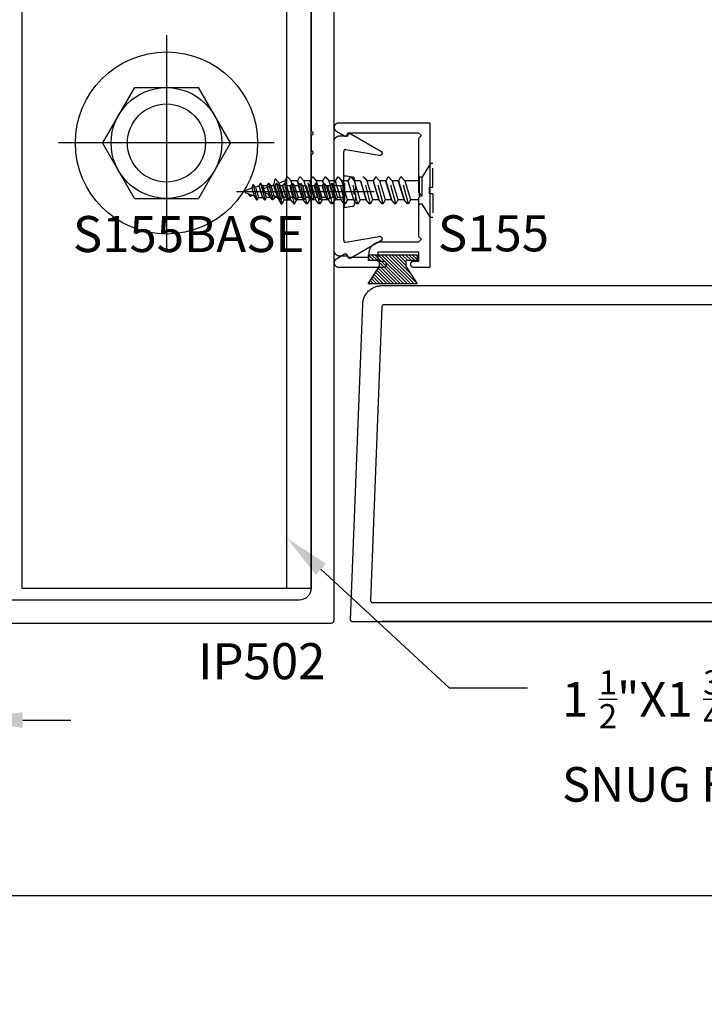
# Model space of a CAD drawing. Units: inches. Extents: x -0.1 to 32, y -0.6 to 43.6.
# Drawn here: x 13 to 16.6, y -0.6 to 4.6 of the extents above; entities that cross this region are included whole.
import ezdxf
from ezdxf import colors
from ezdxf.entities.mleader import LeaderData, LeaderLine
from ezdxf.math import Vec2, Vec3

# ---------------------------------------------------------------- set-up
doc = ezdxf.new("R2010")
doc.units = ezdxf.units.IN
doc.header["$LTSCALE"] = 0.5
doc.header["$MEASUREMENT"] = 0
doc.linetypes.add('HIDDEN2', pattern=[0.1875, 0.125, -0.0625])
for name, color, linetype in [('Arcadia-Dim', 4, 'Continuous'), ('Arcadia-Hidden', 1, 'HIDDEN2'), ('Arcadia-Profile', 5, 'Continuous'), ('Arcadia-Shade', 8, 'Continuous'), ('Arcadia-Text', 3, 'Continuous')]:
    doc.layers.add(name, color=color, linetype=linetype)
doc.layers.add('Arcadia-Mview', color=6, linetype='Continuous', plot=False)
doc.styles.get("Standard").update_dxf_attribs({"font": 'ARIALN.TTF'})
doc.dimstyles.get("Standard").update_dxf_attribs({"dimscale": 0, "dimtxt": 0.046875, "dimasz": 0.0625, "dimexe": 0.0625, "dimexo": 0.0625, "dimgap": 0.09, "dimtad": 0, "dimtih": 1, "dimtoh": 1, "dimdec": 4, "dimzin": 0, "dimdsep": 46, "dimlunit": 4, "dimtxsty": 'Standard', "dimcen": 0.046875, "dimadec": 0, "dimazin": 0, "dimtfac": 1, "dimtdec": 4, "dimtofl": 0, "dimtmove": 0, "dimatfit": 3, "dimfxl": 1, "dimtolj": 1, "dimtzin": 0, "dimarcsym": 0})

# ---------------------------------------------------------------- blocks, each defined once
blk = doc.blocks.new('*D18')
at = {"layer": 'Arcadia-Dim', "color": 0, "lineweight": -2, "transparency": 16777216}
for p, q in [((12.7699, 3.1653), (12.7699, 0.6644)), ((12.1405, 1.1789), (12.1405, 0.6644)), ((11.8905, 0.9144), (11.5887, 0.9144)), ((13.0199, 0.9144), (13.2699, 0.9144))]:
    blk.add_line(p, q, dxfattribs=at)
at = {"layer": 'Arcadia-Dim', "color": 0, "lineweight": -3, "transparency": 16777216}
for points in [[(11.8905, 0.9561), (11.8905, 0.8728), (12.1405, 0.9144)], [(13.0199, 0.9561), (13.0199, 0.8728), (12.7699, 0.9144)]]:
    blk.add_solid(points, dxfattribs=at)
at = {"layer": 'Defpoints', "color": 0, "lineweight": -3, "transparency": 16777216}
for p in [(12.7699, 3.4153), (12.1405, 1.4289), (12.1405, 0.9144)]:
    blk.add_point(p, dxfattribs=at)
at = {"layer": 'Arcadia-Dim', "color": 0, "lineweight": -3, "transparency": 16777216, "insert": (10.4952, 0.9144), "char_height": 0.1875, "attachment_point": 5}
blk.add_mtext('\\A1;{\\H1.000000x;\\S5/8;}" MIN. GLASS\\PBITE', dxfattribs=at)
blk = doc.blocks.new('*D21')
at = {"layer": 'Arcadia-Dim', "color": 0, "lineweight": -2, "transparency": 16777216}
for p, q in [((14.8805, 6.4189), (19.8542, 6.4189)), ((19.6042, 6.1689), (19.6042, 4.3793)), ((19.6042, 1.6789), (19.6042, 3.4686)), ((14.8905, 1.4289), (19.8542, 1.4289))]:
    blk.add_line(p, q, dxfattribs=at)
at = {"layer": 'Arcadia-Dim', "color": 0, "lineweight": -3, "transparency": 16777216}
for points in [[(19.5625, 6.1689), (19.6459, 6.1689), (19.6042, 6.4189)], [(19.5625, 1.6789), (19.6459, 1.6789), (19.6042, 1.4289)]]:
    blk.add_solid(points, dxfattribs=at)
at = {"layer": 'Defpoints', "color": 0, "lineweight": -3, "transparency": 16777216}
for p in [(14.6305, 6.4189), (19.6042, 6.4189), (14.6405, 1.4289)]:
    blk.add_point(p, dxfattribs=at)
at = {"layer": 'Arcadia-Dim', "color": 0, "lineweight": -3, "transparency": 16777216, "insert": (19.6042, 3.9239), "char_height": 0.1875, "attachment_point": 5}
blk.add_mtext('\\A1;5"', dxfattribs=at)
blk = doc.blocks.new('MO-HAIR')
at = {"layer": 'Arcadia-Shade', "lineweight": -3}
h = blk.add_hatch(dxfattribs=at)
h.set_pattern_fill('ANSI31', color=256, scale=0.1, angle=90, style=0)
h.set_pattern_definition([(135, (31.84475, -51.785262), (-0.0088388348, -0.0088388348), [])])
h.paths.add_polyline_path([(0, 0), (0.0586, 0.0918), (0.0586, 0.1207), (0.0011, 0.1207), (0.0011, 0.1519), (0.2544, 0.1519), (0.2544, 0.1207), (0.1969, 0.1207), (0.1969, 0.0918), (0.2555, 0)])
at = {"layer": 'Arcadia-Profile'}
blk.add_lwpolyline([(0, 0), (0.0586, 0.0918), (0.0586, 0.1207), (0.0011, 0.1207), (0.0011, 0.1519), (0.2544, 0.1519), (0.2544, 0.1207), (0.1969, 0.1207), (0.1969, 0.0918), (0.2555, 0)], close=True, dxfattribs=at)
blk.add_lwpolyline([(0, 0), (0.0586, 0.0918), (0.0586, 0.1207), (0.0011, 0.1207), (0.0011, 0.1519), (0.2544, 0.1519), (0.2544, 0.1207), (0.1969, 0.1207), (0.1969, 0.0918), (0.2555, 0)], close=True, dxfattribs=at)

msp = doc.modelspace()

# ---------------------------------------------------------------- linework, layer by layer
at = {"layer": 'Arcadia-Hidden', "lineweight": -3}
for p, q in [((15.14264, 3.81192), (15.09744, 3.73933)), ((15.15421, 3.81192), (15.14264, 3.81192)), ((15.15465, 3.68851), (15.15421, 3.81192)), ((14.21721, 3.70196), (14.21248, 3.68289)), ((14.22063, 3.70196), (14.21721, 3.70196)), ((14.24065, 3.62236), (14.22029, 3.70196)), ((14.23098, 3.68962), (14.22063, 3.70196)), ((14.24947, 3.69636), (14.23098, 3.68962)), ((14.2566, 3.70869), (14.24947, 3.69636)), ((14.24947, 3.69636), (14.26833, 3.63469)), ((14.25968, 3.70869), (14.2566, 3.70869)), ((14.28176, 3.62236), (14.25968, 3.70869)), ((14.27003, 3.69636), (14.25968, 3.70869)), ((14.28888, 3.63469), (14.27003, 3.69636)), ((14.29058, 3.69636), (14.27003, 3.69636)), ((14.32454, 3.69958), (14.27366, 3.68106)), ((14.29771, 3.70869), (14.29058, 3.69636)), ((14.30944, 3.63469), (14.29058, 3.69636)), ((14.29058, 3.69636), (14.30944, 3.63469)), ((14.30079, 3.70869), (14.29771, 3.70869)), ((14.30079, 3.70869), (14.31114, 3.69636)), ((14.32287, 3.62236), (14.30079, 3.70869)), ((14.33169, 3.69636), (14.31114, 3.69636)), ((14.31114, 3.69636), (14.32999, 3.63469)), ((14.3321, 3.73009), (14.32454, 3.69958)), ((14.32454, 3.69958), (14.34366, 3.63705)), ((14.33882, 3.70869), (14.33169, 3.69636)), ((14.35055, 3.63469), (14.33169, 3.69636)), ((14.33169, 3.69636), (14.35055, 3.63469)), ((14.33758, 3.73009), (14.3321, 3.73009)), ((14.36961, 3.60273), (14.33704, 3.73009)), ((14.35413, 3.71035), (14.33758, 3.73009)), ((14.3419, 3.70869), (14.33882, 3.70869)), ((14.3419, 3.70869), (14.35225, 3.69636)), ((14.36398, 3.62236), (14.3419, 3.70869)), ((14.35225, 3.69636), (14.3711, 3.63469)), ((14.3728, 3.69636), (14.35225, 3.69636)), ((14.38373, 3.72112), (14.35413, 3.71035)), ((14.35413, 3.71035), (14.38101, 3.62246)), ((14.37993, 3.70869), (14.3728, 3.69636)), ((14.39166, 3.63469), (14.3728, 3.69636)), ((14.3728, 3.69636), (14.39166, 3.63469)), ((14.38301, 3.70869), (14.37993, 3.70869)), ((14.38301, 3.70869), (14.39336, 3.69636)), ((14.40509, 3.62236), (14.38301, 3.70869)), ((14.39513, 3.74086), (14.38373, 3.72112)), ((14.38373, 3.72112), (14.41389, 3.62246)), ((14.39336, 3.69636), (14.41221, 3.63469)), ((14.41391, 3.69636), (14.39336, 3.69636)), ((14.40006, 3.74086), (14.39513, 3.74086)), ((14.43538, 3.60273), (14.40006, 3.74086)), ((14.41662, 3.72112), (14.40006, 3.74086)), ((14.42104, 3.70869), (14.41391, 3.69636)), ((14.43276, 3.63469), (14.41391, 3.69636)), ((14.41391, 3.69636), (14.43276, 3.63469)), ((14.44678, 3.62246), (14.41662, 3.72112)), ((14.4495, 3.72112), (14.41662, 3.72112)), ((14.42412, 3.70869), (14.42104, 3.70869)), ((14.42412, 3.70869), (14.43447, 3.69636)), ((14.4462, 3.62236), (14.42412, 3.70869)), ((14.43447, 3.69636), (14.45332, 3.63469)), ((14.45502, 3.69636), (14.43447, 3.69636)), ((14.4609, 3.74086), (14.4495, 3.72112)), ((14.47967, 3.62246), (14.4495, 3.72112)), ((14.4495, 3.72112), (14.47967, 3.62246)), ((14.46214, 3.70869), (14.45502, 3.69636)), ((14.47387, 3.63469), (14.45502, 3.69636)), ((14.45502, 3.69636), (14.47387, 3.63469)), ((14.46583, 3.74086), (14.4609, 3.74086)), ((14.46523, 3.70869), (14.46214, 3.70869)), ((14.46523, 3.70869), (14.47558, 3.69636)), ((14.48731, 3.62236), (14.46523, 3.70869)), ((14.46583, 3.74086), (14.48239, 3.72112)), ((14.50116, 3.60273), (14.46583, 3.74086)), ((14.47558, 3.69636), (14.49443, 3.63469)), ((14.49613, 3.69636), (14.47558, 3.69636)), ((14.51528, 3.72112), (14.48239, 3.72112)), ((14.48239, 3.72112), (14.51256, 3.62246)), ((14.51498, 3.63469), (14.49613, 3.69636)), ((14.49613, 3.69636), (14.51498, 3.63469)), ((14.50634, 3.70869), (14.50325, 3.70869)), ((14.50634, 3.70869), (14.51669, 3.69636)), ((14.52842, 3.62236), (14.50634, 3.70869)), ((14.52668, 3.74086), (14.51528, 3.72112)), ((14.54544, 3.62246), (14.51528, 3.72112)), ((14.51528, 3.72112), (14.54544, 3.62246)), ((14.51669, 3.69636), (14.53554, 3.63469)), ((14.53724, 3.69636), (14.51669, 3.69636)), ((14.53161, 3.74086), (14.52668, 3.74086)), ((14.53161, 3.74086), (14.54817, 3.72112)), ((14.56694, 3.60273), (14.53161, 3.74086)), ((14.54436, 3.70869), (14.53724, 3.69636)), ((14.55609, 3.63469), (14.53724, 3.69636)), ((14.53724, 3.69636), (14.55609, 3.63469)), ((14.54745, 3.70869), (14.54436, 3.70869)), ((14.54745, 3.70869), (14.5578, 3.69636)), ((14.56953, 3.62236), (14.54745, 3.70869)), ((14.54817, 3.72112), (14.57833, 3.62246)), ((14.58106, 3.72112), (14.54817, 3.72112)), ((14.5578, 3.69636), (14.57665, 3.63469)), ((14.57835, 3.69636), (14.5578, 3.69636)), ((14.58547, 3.70869), (14.57835, 3.69636)), ((14.5972, 3.63469), (14.57835, 3.69636)), ((14.57835, 3.69636), (14.5972, 3.63469)), ((14.59245, 3.74086), (14.58106, 3.72112)), ((14.61122, 3.62246), (14.58106, 3.72112)), ((14.58106, 3.72112), (14.61122, 3.62246)), ((14.58856, 3.70869), (14.58547, 3.70869)), ((14.58856, 3.70869), (14.59891, 3.69636)), ((14.61064, 3.62236), (14.58856, 3.70869)), ((14.59739, 3.74086), (14.59245, 3.74086)), ((14.59739, 3.74086), (14.61394, 3.72112)), ((14.63271, 3.60273), (14.59739, 3.74086)), ((14.59891, 3.69636), (14.61776, 3.63469)), ((14.61946, 3.69636), (14.59891, 3.69636)), ((14.61394, 3.72112), (14.64411, 3.62246)), ((14.64683, 3.72112), (14.61394, 3.72112)), ((14.62658, 3.70869), (14.61946, 3.69636)), ((14.63831, 3.63469), (14.61946, 3.69636)), ((14.61946, 3.69636), (14.63831, 3.63469)), ((14.62967, 3.70869), (14.62658, 3.70869)), ((14.62967, 3.70869), (14.64002, 3.69636)), ((14.65175, 3.62236), (14.62967, 3.70869)), ((14.68691, 3.69636), (14.64002, 3.69636)), ((14.64002, 3.69636), (14.65887, 3.63469)), ((14.65823, 3.74086), (14.64683, 3.72112)), ((14.677, 3.62246), (14.64683, 3.72112)), ((14.64683, 3.72112), (14.677, 3.62246)), ((14.66316, 3.74086), (14.65823, 3.74086)), ((14.66316, 3.74086), (14.67972, 3.72112)), ((14.69849, 3.60273), (14.66316, 3.74086)), ((14.67972, 3.72112), (14.70988, 3.62246)), ((14.71261, 3.72112), (14.67972, 3.72112)), ((14.724, 3.74086), (14.71261, 3.72112)), ((14.74277, 3.62246), (14.71261, 3.72112)), ((14.71261, 3.72112), (14.74277, 3.62246)), ((14.72894, 3.74086), (14.724, 3.74086)), ((14.72894, 3.74086), (14.74549, 3.72112)), ((14.76426, 3.60273), (14.72894, 3.74086)), ((14.74549, 3.72112), (14.77566, 3.62246)), ((14.77838, 3.72112), (14.74549, 3.72112)), ((14.80855, 3.62246), (14.77838, 3.72112)), ((14.77838, 3.72112), (14.80855, 3.62246)), ((14.79471, 3.74086), (14.78978, 3.74086)), ((14.79471, 3.74086), (14.81127, 3.72112)), ((14.83004, 3.60273), (14.79471, 3.74086)), ((14.81127, 3.72112), (14.84144, 3.62246)), ((14.84416, 3.72112), (14.81127, 3.72112)), ((14.85556, 3.74086), (14.84416, 3.72112)), ((14.87432, 3.62246), (14.84416, 3.72112)), ((14.84416, 3.72112), (14.87432, 3.62246)), ((14.86049, 3.74086), (14.85556, 3.74086)), ((14.86049, 3.74086), (14.87705, 3.72112)), ((14.89581, 3.60273), (14.86049, 3.74086)), ((14.87705, 3.72112), (14.90721, 3.62246)), ((14.90993, 3.72112), (14.87705, 3.72112)), ((14.92133, 3.74086), (14.90993, 3.72112)), ((14.9401, 3.62246), (14.90993, 3.72112)), ((14.90993, 3.72112), (14.9401, 3.62246)), ((14.92626, 3.74086), (14.92133, 3.74086)), ((14.92626, 3.74086), (14.94282, 3.72112)), ((14.96159, 3.60273), (14.92626, 3.74086)), ((14.94282, 3.72112), (14.97299, 3.62246)), ((14.97571, 3.72112), (14.94282, 3.72112)), ((14.98711, 3.74086), (14.97571, 3.72112)), ((15.00587, 3.62246), (14.97571, 3.72112)), ((14.97571, 3.72112), (15.00587, 3.62246)), ((14.99204, 3.74086), (14.98711, 3.74086)), ((14.99204, 3.74086), (15.0086, 3.72112)), ((15.02737, 3.60273), (14.99204, 3.74086)), ((15.08363, 3.72112), (15.0086, 3.72112)), ((15.0086, 3.72112), (15.03876, 3.62246)), ((14.17665, 3.66603), (14.17662, 3.66552)), ((14.17662, 3.66552), (14.17665, 3.66502)), ((14.17671, 3.66652), (14.17665, 3.66603)), ((14.17665, 3.66502), (14.17671, 3.66452)), ((14.17681, 3.66702), (14.17671, 3.66652)), ((14.17671, 3.66452), (14.17681, 3.66403)), ((14.17695, 3.6675), (14.17681, 3.66702)), ((14.17681, 3.66403), (14.17695, 3.66355)), ((14.17713, 3.66797), (14.17695, 3.6675)), ((14.17695, 3.66355), (14.17713, 3.66308)), ((14.17735, 3.66842), (14.17713, 3.66797)), ((14.17713, 3.66308), (14.17735, 3.66263)), ((14.1776, 3.66885), (14.17735, 3.66842)), ((14.17735, 3.66263), (14.1776, 3.6622)), ((14.17789, 3.66926), (14.1776, 3.66885)), ((14.1776, 3.6622), (14.17789, 3.66179)), ((14.17821, 3.66965), (14.17789, 3.66926)), ((14.17789, 3.66179), (14.17821, 3.6614)), ((14.17856, 3.67001), (14.17821, 3.66965)), ((14.17821, 3.6614), (14.17856, 3.66104)), ((14.17894, 3.67034), (14.17856, 3.67001)), ((14.17856, 3.66104), (14.17894, 3.66071)), ((14.17934, 3.67064), (14.17894, 3.67034)), ((14.17894, 3.66071), (14.17934, 3.66041)), ((14.17977, 3.6709), (14.17934, 3.67064)), ((14.17934, 3.66041), (14.17977, 3.66015)), ((14.18022, 3.67113), (14.17977, 3.6709)), ((14.17977, 3.66015), (14.18022, 3.65992)), ((14.18068, 3.67132), (14.18022, 3.67113)), ((14.18022, 3.65992), (14.18068, 3.65973)), ((14.21248, 3.68289), (14.18068, 3.67132)), ((14.18068, 3.65973), (14.22443, 3.64381)), ((14.20333, 3.64124), (14.19526, 3.65443)), ((14.20341, 3.64112), (14.20333, 3.64124)), ((14.2035, 3.64101), (14.20341, 3.64112)), ((14.20359, 3.6409), (14.2035, 3.64101)), ((14.20369, 3.6408), (14.20359, 3.6409)), ((14.2038, 3.64071), (14.20369, 3.6408)), ((14.20391, 3.64062), (14.2038, 3.64071)), ((14.20403, 3.64055), (14.20391, 3.64062)), ((14.20416, 3.64048), (14.20403, 3.64055)), ((14.20428, 3.64042), (14.20416, 3.64048)), ((14.20442, 3.64037), (14.20428, 3.64042)), ((14.20455, 3.64033), (14.20442, 3.64037)), ((14.20469, 3.64029), (14.20455, 3.64033)), ((14.20483, 3.64027), (14.20469, 3.64029)), ((14.20497, 3.64026), (14.20483, 3.64027)), ((14.20511, 3.64026), (14.20497, 3.64026)), ((14.20525, 3.64026), (14.20511, 3.64026)), ((14.20539, 3.64028), (14.20525, 3.64026)), ((14.20553, 3.6403), (14.20539, 3.64028)), ((14.20567, 3.64034), (14.20553, 3.6403)), ((14.20581, 3.64039), (14.20567, 3.64034)), ((14.20594, 3.64044), (14.20581, 3.64039)), ((14.20606, 3.6405), (14.20594, 3.64044)), ((14.20619, 3.64057), (14.20606, 3.6405)), ((14.2063, 3.64065), (14.20619, 3.64057)), ((14.20641, 3.64074), (14.2063, 3.64065)), ((14.20652, 3.64084), (14.20641, 3.64074)), ((14.20662, 3.64094), (14.20652, 3.64084)), ((14.20671, 3.64105), (14.20662, 3.64094)), ((14.20679, 3.64116), (14.20671, 3.64105)), ((14.20687, 3.64128), (14.20679, 3.64116)), ((14.21112, 3.64865), (14.20687, 3.64128)), ((14.21248, 3.68289), (14.22443, 3.64381)), ((14.22443, 3.64381), (14.23756, 3.62236)), ((14.23098, 3.68962), (14.24777, 3.63469)), ((14.2672, 3.6726), (14.26717, 3.67179)), ((14.26717, 3.67179), (14.2672, 3.67099)), ((14.2673, 3.67339), (14.2672, 3.6726)), ((14.2672, 3.67099), (14.2673, 3.67019)), ((14.26746, 3.67418), (14.2673, 3.67339)), ((14.2673, 3.67019), (14.26746, 3.66941)), ((14.26769, 3.67495), (14.26746, 3.67418)), ((14.26746, 3.66941), (14.26769, 3.66864)), ((14.26798, 3.6757), (14.26769, 3.67495)), ((14.26769, 3.66864), (14.26798, 3.66789)), ((14.26833, 3.67642), (14.26798, 3.6757)), ((14.26798, 3.66789), (14.26833, 3.66716)), ((14.26873, 3.67712), (14.26833, 3.67642)), ((14.26833, 3.66716), (14.26873, 3.66647)), ((14.26919, 3.67778), (14.26873, 3.67712)), ((14.26873, 3.66647), (14.26919, 3.66581)), ((14.26971, 3.67839), (14.26919, 3.67778)), ((14.26919, 3.66581), (14.26971, 3.66519)), ((14.27027, 3.67897), (14.26971, 3.67839)), ((14.26971, 3.66519), (14.27027, 3.66462)), ((14.27087, 3.6795), (14.27027, 3.67897)), ((14.27027, 3.66462), (14.27087, 3.66409)), ((14.27152, 3.67997), (14.27087, 3.6795)), ((14.27087, 3.66409), (14.27152, 3.66361)), ((14.2722, 3.68039), (14.27152, 3.67997)), ((14.27152, 3.66361), (14.2722, 3.66319)), ((14.27292, 3.68076), (14.2722, 3.68039)), ((14.2722, 3.66319), (14.27292, 3.66283)), ((14.27366, 3.68106), (14.27292, 3.68076)), ((14.27292, 3.66283), (14.27366, 3.66252)), ((14.27366, 3.66252), (14.34366, 3.63705)), ((14.3099, 3.63293), (14.29698, 3.65403)), ((14.32237, 3.6448), (14.31556, 3.63301)), ((15.1383, 3.65508), (15.1383, 3.68812)), ((15.1383, 3.68812), (15.15467, 3.68812)), ((15.15465, 3.65508), (15.1383, 3.65508)), ((15.15465, 3.65508), (15.15421, 3.53167)), ((14.23756, 3.62236), (14.24065, 3.62236)), ((14.24065, 3.62236), (14.24777, 3.63469)), ((14.24777, 3.63469), (14.26833, 3.63469)), ((14.26833, 3.63469), (14.27867, 3.62236)), ((14.27867, 3.62236), (14.28176, 3.62236)), ((14.28176, 3.62236), (14.28888, 3.63469)), ((14.30944, 3.63469), (14.28888, 3.63469)), ((14.31978, 3.62236), (14.30944, 3.63469)), ((14.31003, 3.63274), (14.3099, 3.63293)), ((14.31017, 3.63256), (14.31003, 3.63274)), ((14.31032, 3.63239), (14.31017, 3.63256)), ((14.31048, 3.63223), (14.31032, 3.63239)), ((14.31065, 3.63209), (14.31048, 3.63223)), ((14.31083, 3.63195), (14.31065, 3.63209)), ((14.31102, 3.63183), (14.31083, 3.63195)), ((14.31122, 3.63172), (14.31102, 3.63183)), ((14.31143, 3.63162), (14.31122, 3.63172)), ((14.31164, 3.63154), (14.31143, 3.63162)), ((14.31185, 3.63147), (14.31164, 3.63154)), ((14.31208, 3.63142), (14.31185, 3.63147)), ((14.3123, 3.63139), (14.31208, 3.63142)), ((14.31252, 3.63137), (14.3123, 3.63139)), ((14.31275, 3.63136), (14.31252, 3.63137)), ((14.31298, 3.63137), (14.31275, 3.63136)), ((14.3132, 3.6314), (14.31298, 3.63137)), ((14.31343, 3.63144), (14.3132, 3.6314)), ((14.31365, 3.6315), (14.31343, 3.63144)), ((14.31386, 3.63157), (14.31365, 3.6315)), ((14.31407, 3.63166), (14.31386, 3.63157)), ((14.31427, 3.63176), (14.31407, 3.63166)), ((14.31447, 3.63187), (14.31427, 3.63176)), ((14.31466, 3.632), (14.31447, 3.63187)), ((14.31483, 3.63214), (14.31466, 3.632)), ((14.315, 3.63229), (14.31483, 3.63214)), ((14.31516, 3.63246), (14.315, 3.63229)), ((14.3153, 3.63263), (14.31516, 3.63246)), ((14.31544, 3.63281), (14.3153, 3.63263)), ((14.31556, 3.63301), (14.31544, 3.63281)), ((14.32287, 3.62236), (14.31978, 3.62236)), ((14.32999, 3.63469), (14.32287, 3.62236)), ((14.35055, 3.63469), (14.32999, 3.63469)), ((14.34366, 3.63705), (14.36468, 3.60273)), ((14.36089, 3.62236), (14.35055, 3.63469)), ((14.36398, 3.62236), (14.36089, 3.62236)), ((14.3711, 3.63469), (14.36398, 3.62236)), ((14.36468, 3.60273), (14.36961, 3.60273)), ((14.36961, 3.60273), (14.38101, 3.62246)), ((14.39166, 3.63469), (14.3711, 3.63469)), ((14.38101, 3.62246), (14.41389, 3.62246)), ((14.402, 3.62236), (14.39166, 3.63469)), ((14.40509, 3.62236), (14.402, 3.62236)), ((14.41221, 3.63469), (14.40509, 3.62236)), ((14.43276, 3.63469), (14.41221, 3.63469)), ((14.41389, 3.62246), (14.43045, 3.60273)), ((14.43045, 3.60273), (14.43538, 3.60273)), ((14.44311, 3.62236), (14.43276, 3.63469)), ((14.43538, 3.60273), (14.44678, 3.62246)), ((14.4462, 3.62236), (14.44311, 3.62236)), ((14.45332, 3.63469), (14.4462, 3.62236)), ((14.47967, 3.62246), (14.44678, 3.62246)), ((14.47387, 3.63469), (14.45332, 3.63469)), ((14.48422, 3.62236), (14.47387, 3.63469)), ((14.49623, 3.60273), (14.47967, 3.62246)), ((14.48731, 3.62236), (14.48422, 3.62236)), ((14.49443, 3.63469), (14.48731, 3.62236)), ((14.51498, 3.63469), (14.49443, 3.63469)), ((14.50116, 3.60273), (14.49623, 3.60273)), ((14.51256, 3.62246), (14.50116, 3.60273)), ((14.54544, 3.62246), (14.51256, 3.62246)), ((14.52533, 3.62236), (14.51498, 3.63469)), ((14.52842, 3.62236), (14.52533, 3.62236)), ((14.53554, 3.63469), (14.52842, 3.62236)), ((14.55609, 3.63469), (14.53554, 3.63469)), ((14.562, 3.60273), (14.54544, 3.62246)), ((14.56644, 3.62236), (14.55609, 3.63469)), ((14.56694, 3.60273), (14.562, 3.60273)), ((14.56953, 3.62236), (14.56644, 3.62236)), ((14.57833, 3.62246), (14.56694, 3.60273)), ((14.57665, 3.63469), (14.56953, 3.62236)), ((14.5972, 3.63469), (14.57665, 3.63469)), ((14.61122, 3.62246), (14.57833, 3.62246)), ((14.60755, 3.62236), (14.5972, 3.63469)), ((14.61064, 3.62236), (14.60755, 3.62236)), ((14.61776, 3.63469), (14.61064, 3.62236)), ((14.62778, 3.60273), (14.61122, 3.62246)), ((14.63831, 3.63469), (14.61776, 3.63469)), ((14.63271, 3.60273), (14.62778, 3.60273)), ((14.64411, 3.62246), (14.63271, 3.60273)), ((14.64866, 3.62236), (14.63831, 3.63469)), ((14.677, 3.62246), (14.64411, 3.62246)), ((14.65175, 3.62236), (14.64866, 3.62236)), ((14.65887, 3.63469), (14.65175, 3.62236)), ((14.68691, 3.63469), (14.65887, 3.63469)), ((14.69355, 3.60273), (14.677, 3.62246)), ((14.69849, 3.60273), (14.69355, 3.60273)), ((14.70988, 3.62246), (14.69849, 3.60273)), ((14.74277, 3.62246), (14.70988, 3.62246)), ((14.75933, 3.60273), (14.74277, 3.62246)), ((14.76426, 3.60273), (14.75933, 3.60273)), ((14.77566, 3.62246), (14.76426, 3.60273)), ((14.80855, 3.62246), (14.77566, 3.62246)), ((14.8251, 3.60273), (14.80855, 3.62246)), ((14.83004, 3.60273), (14.8251, 3.60273)), ((14.84144, 3.62246), (14.83004, 3.60273)), ((14.87432, 3.62246), (14.84144, 3.62246)), ((14.89088, 3.60273), (14.87432, 3.62246)), ((14.89581, 3.60273), (14.89088, 3.60273)), ((14.90721, 3.62246), (14.89581, 3.60273)), ((14.9401, 3.62246), (14.90721, 3.62246)), ((14.95666, 3.60273), (14.9401, 3.62246)), ((14.96159, 3.60273), (14.95666, 3.60273)), ((14.97299, 3.62246), (14.96159, 3.60273)), ((15.00587, 3.62246), (14.97299, 3.62246)), ((15.02243, 3.60273), (15.00587, 3.62246)), ((15.02737, 3.60273), (15.02243, 3.60273)), ((15.03876, 3.62246), (15.02737, 3.60273)), ((15.08363, 3.62246), (15.03876, 3.62246)), ((15.14264, 3.53167), (15.09744, 3.60425)), ((15.15421, 3.53167), (15.14264, 3.53167))]:
    msp.add_line(p, q, dxfattribs=at)
msp.add_lwpolyline([(14.75282, 3.65308), (14.75273, 3.65107), (14.75262, 3.64907), (14.7525, 3.64707), (14.75237, 3.64507), (14.75222, 3.64308), (14.75205, 3.64108), (14.75188, 3.63908), (14.75169, 3.63709), (14.75148, 3.6351), (14.75127, 3.6331), (14.75103, 3.63111), (14.75079, 3.62913), (14.75053, 3.62714), (14.75026, 3.62515), (14.74997, 3.62317), (14.74967, 3.62119), (14.74935, 3.61921), (14.74903, 3.61724), (14.74868, 3.61526), (14.74833, 3.61329), (14.74796, 3.61132), (14.74758, 3.60935), (14.74718, 3.60739), (14.74677, 3.60543), (14.74635, 3.60347), (14.74591, 3.60151), (14.74546, 3.59956), (14.74499, 3.59761), (14.74452, 3.59567), (14.74441, 3.59526), (14.74428, 3.59486), (14.74414, 3.59446), (14.74398, 3.59407), (14.74381, 3.59368), (14.74362, 3.5933), (14.74342, 3.59293), (14.7432, 3.59257), (14.74297, 3.59222), (14.74272, 3.59187), (14.74247, 3.59154), (14.74219, 3.59122), (14.74191, 3.5909), (14.74161, 3.5906), (14.74131, 3.59031), (14.74099, 3.59004), (14.74066, 3.58977), (14.74032, 3.58952), (14.73997, 3.58928), (14.73961, 3.58906), (14.73925, 3.58885), (14.73887, 3.58866), (14.73849, 3.58848), (14.7381, 3.58831), (14.7377, 3.58816), (14.7373, 3.58803), (14.7369, 3.58791), (14.73649, 3.58781), (14.73607, 3.58773), (14.73566, 3.58766), (14.70577, 3.58334), (14.69554, 3.58334), (14.69554, 3.74772), (14.70577, 3.74772), (14.73566, 3.7434), (14.73607, 3.74333), (14.73649, 3.74325), (14.7369, 3.74314), (14.7373, 3.74303), (14.7377, 3.74289), (14.7381, 3.74275), (14.73849, 3.74258), (14.73887, 3.7424), (14.73925, 3.74221), (14.73961, 3.742), (14.73997, 3.74177), (14.74032, 3.74154), (14.74066, 3.74129), (14.74099, 3.74102), (14.74131, 3.74074), (14.74161, 3.74046), (14.74191, 3.74015), (14.74219, 3.73984), (14.74247, 3.73952), (14.74272, 3.73918), (14.74297, 3.73884), (14.7432, 3.73849), (14.74342, 3.73812), (14.74362, 3.73775), (14.74381, 3.73738), (14.74398, 3.73699), (14.74414, 3.7366), (14.74428, 3.7362), (14.74441, 3.7358), (14.74452, 3.73539), (14.745, 3.73344), (14.74546, 3.73148), (14.74591, 3.72952), (14.74635, 3.72756), (14.74678, 3.72559), (14.74719, 3.72362), (14.74759, 3.72165), (14.74797, 3.71967), (14.74834, 3.71769), (14.7487, 3.71571), (14.74904, 3.71373), (14.74937, 3.71175), (14.74968, 3.70976), (14.74999, 3.70777), (14.75027, 3.70578), (14.75055, 3.70379), (14.75081, 3.70179), (14.75105, 3.69979), (14.75128, 3.69779), (14.7515, 3.69579), (14.7517, 3.69379), (14.75189, 3.69179), (14.75207, 3.68979), (14.75223, 3.68778), (14.75238, 3.68577), (14.75251, 3.68377), (14.75263, 3.68176), (14.75274, 3.67975), (14.75283, 3.67774), (14.75291, 3.67573), (14.74268, 3.67573), (14.74268, 3.65508), (14.7529, 3.65508)], close=True, dxfattribs=at)
for points in [[(14.69554, 3.70869), (14.68658, 3.70869)], [(14.68691, 3.70887), (14.68691, 3.62236), (14.69554, 3.62236)], [(14.69554, 3.70887), (14.69554, 3.62218)], [(15.09744, 3.74086), (15.0831, 3.74086)], [(15.08363, 3.74115), (15.08363, 3.60273), (15.09744, 3.60273)], [(15.09744, 3.74115), (15.09744, 3.60244)]]:
    msp.add_lwpolyline(points, dxfattribs=at)
at = {"layer": 'Arcadia-Mview', "lineweight": -3}
msp.add_lwpolyline([(0, 37.31833), (32, 37.31833), (32, 0), (0, 0)], close=True, dxfattribs=at)
at = {"layer": 'Arcadia-Profile'}
for p, q in [((14.39551, 1.60093), (14.39551, 6.23695)), ((13.76789, 4.48025), (13.76789, 3.35763)), ((13.60149, 4.20715), (13.4351, 3.91894)), ((13.60149, 4.20715), (13.93428, 4.20715)), ((14.10068, 3.91894), (13.93428, 4.20715)), ((14.3292, 3.91894), (13.20658, 3.91894)), ((13.60149, 3.63074), (13.4351, 3.91894)), ((14.10068, 3.91894), (13.93428, 3.63074)), ((14.84965, 3.66469), (14.13197, 3.66469)), ((13.60149, 3.63074), (13.93428, 3.63074))]:
    msp.add_line(p, q, dxfattribs=at)
at = {"layer": 'Arcadia-Profile', "lineweight": -3}
for points in [[(12.15551, 1.41893), (14.62551, 1.41893, 0.4142136), (14.64051, 1.43393), (14.64051, 6.40393, 0.4142136), (14.62551, 6.41893), (12.15551, 6.41893, 0.4142136)], [(12.29651, 6.29891), (14.45851, 6.29895, -0.4142194), (14.52051, 6.23695), (14.52051, 3.97893, -1), (14.52051, 3.95893), (14.52051, 3.87893, -1), (14.52051, 3.85893), (14.52051, 1.60093, -0.4142136), (14.45851, 1.53893), (12.29651, 1.53893, -0.4142136)]]:
    msp.add_lwpolyline(points, format="xyb", dxfattribs=at)
at = {"layer": 'Arcadia-Profile'}
for points in [[(14.52051, 6.23695), (13.01526, 6.23695), (13.01526, 1.60093), (14.52051, 1.60093)], [(15.09586, 3.64761), (15.08086, 3.63261), (15.08086, 3.43261), (15.09586, 3.41761), (15.08086, 3.40261), (14.88286, 3.40261), (14.87961, 3.40253), (14.87637, 3.40227), (14.87316, 3.40185), (14.86997, 3.40126), (14.86681, 3.4005), (14.8637, 3.39958), (14.86064, 3.39849), (14.85764, 3.39725), (14.85471, 3.39585), (14.85186, 3.3943), (14.84909, 3.39261), (14.84641, 3.39077), (14.84384, 3.38879), (14.84137, 3.38669), (14.83902, 3.38445), (14.83678, 3.3821), (14.83467, 3.37963), (14.8327, 3.37705), (14.83086, 3.37438), (14.82916, 3.37161), (14.82761, 3.36876), (14.82622, 3.36583), (14.82497, 3.36283), (14.82389, 3.35977), (14.82297, 3.35666), (14.82221, 3.3535), (14.82162, 3.35031), (14.8212, 3.34709), (14.82094, 3.34386), (14.82086, 3.34061), (14.82086, 3.32261), (14.71286, 3.32261), (14.71002, 3.3332), (14.70984, 3.33378), (14.70963, 3.33436), (14.70939, 3.33492), (14.70911, 3.33546), (14.70879, 3.33598), (14.70845, 3.33649), (14.70808, 3.33697), (14.70767, 3.33743), (14.70724, 3.33786), (14.70679, 3.33827), (14.70631, 3.33865), (14.70581, 3.339), (14.70528, 3.33931), (14.70474, 3.3396), (14.70419, 3.33985), (14.70361, 3.34007), (14.70303, 3.34025), (14.70244, 3.34039), (14.70184, 3.3405), (14.70123, 3.34057), (14.70062, 3.34061), (14.70001, 3.3406), (14.6994, 3.34056), (14.69879, 3.34049), (14.69819, 3.34037), (14.6976, 3.34022), (14.69702, 3.34004), (14.69645, 3.33982), (14.6959, 3.33956), (14.69536, 3.33927), (14.65324, 3.31495), (14.65147, 3.31397), (14.64979, 3.31283), (14.64822, 3.31154), (14.64678, 3.31012), (14.64547, 3.30857), (14.6443, 3.30691), (14.6433, 3.30515), (14.64245, 3.30331), (14.64178, 3.30139), (14.64128, 3.29943), (14.64096, 3.29742), (14.64083, 3.2954), (14.64088, 3.29337), (14.64111, 3.29136), (14.64153, 3.28937), (14.64212, 3.28743), (14.64289, 3.28555), (14.64382, 3.28375), (14.64492, 3.28205), (14.64616, 3.28044), (14.64755, 3.27896), (14.64906, 3.27761), (14.65069, 3.2764), (14.65242, 3.27535), (14.65424, 3.27445), (14.65613, 3.27373), (14.65809, 3.27318), (14.66008, 3.27281), (14.6621, 3.27262), (14.66413, 3.27261), (14.89836, 3.27261), (14.89992, 3.27269), (14.90147, 3.27294), (14.90299, 3.27335), (14.90446, 3.27391), (14.90586, 3.27462), (14.90717, 3.27548), (14.90839, 3.27646), (14.9095, 3.27757), (14.91049, 3.27879), (14.91135, 3.28011), (14.91206, 3.28151), (14.91262, 3.28298), (14.91303, 3.28449), (14.91327, 3.28604), (14.91336, 3.28761), (14.91327, 3.28918), (14.91303, 3.29073), (14.91262, 3.29225), (14.91206, 3.29371), (14.91135, 3.29511), (14.91049, 3.29643), (14.9095, 3.29765), (14.90839, 3.29876), (14.90717, 3.29975), (14.90586, 3.3006), (14.90446, 3.30131), (14.90299, 3.30188), (14.90147, 3.30228), (14.89992, 3.30253), (14.89836, 3.30261), (14.87086, 3.30261), (14.87086, 3.35261), (15.08086, 3.35261), (15.08086, 3.30261), (15.05336, 3.30261), (15.05179, 3.30253), (15.05024, 3.30228), (15.04872, 3.30188), (15.04725, 3.30131), (15.04586, 3.3006), (15.04454, 3.29975), (15.04332, 3.29876), (15.04221, 3.29765), (15.04122, 3.29643), (15.04037, 3.29511), (15.03965, 3.29371), (15.03909, 3.29225), (15.03868, 3.29073), (15.03844, 3.28918), (15.03836, 3.28761), (15.03844, 3.28604), (15.03868, 3.28449), (15.03909, 3.28298), (15.03965, 3.28151), (15.04037, 3.28011), (15.04122, 3.27879), (15.04221, 3.27757), (15.04332, 3.27646), (15.04454, 3.27548), (15.04586, 3.27462), (15.04725, 3.27391), (15.04872, 3.27335), (15.05024, 3.27294), (15.05179, 3.27269), (15.05336, 3.27261), (15.14086, 3.27261), (15.14086, 4.02261), (14.66413, 4.02261), (14.6621, 4.02261), (14.66008, 4.02242), (14.65809, 4.02205), (14.65613, 4.02149), (14.65424, 4.02077), (14.65242, 4.01988), (14.65069, 4.01882), (14.64906, 4.01761), (14.64755, 4.01626), (14.64616, 4.01478), (14.64492, 4.01318), (14.64382, 4.01147), (14.64289, 4.00967), (14.64212, 4.00779), (14.64153, 4.00585), (14.64111, 4.00387), (14.64088, 4.00185), (14.64083, 3.99982), (14.64096, 3.9978), (14.64128, 3.9958), (14.64178, 3.99383), (14.64245, 3.99192), (14.6433, 3.99007), (14.6443, 3.98831), (14.64547, 3.98665), (14.64678, 3.9851), (14.64822, 3.98368), (14.64979, 3.98239), (14.65147, 3.98125), (14.65324, 3.98027), (14.69536, 3.95595), (14.6959, 3.95566), (14.69645, 3.95541), (14.69702, 3.95518), (14.6976, 3.955), (14.69819, 3.95485), (14.69879, 3.95473), (14.6994, 3.95466), (14.70001, 3.95462), (14.70062, 3.95461), (14.70123, 3.95465), (14.70184, 3.95472), (14.70244, 3.95483), (14.70303, 3.95497), (14.70361, 3.95516), (14.70419, 3.95537), (14.70474, 3.95562), (14.70528, 3.95591), (14.70581, 3.95622), (14.70631, 3.95657), (14.70679, 3.95695), (14.70724, 3.95736), (14.70767, 3.95779), (14.70808, 3.95825), (14.70845, 3.95873), (14.70879, 3.95924), (14.70911, 3.95976), (14.70939, 3.96031), (14.70963, 3.96086), (14.70984, 3.96144), (14.71002, 3.96202), (14.71286, 3.97261), (15.08086, 3.97261), (15.09586, 3.95761), (15.08086, 3.94261), (15.08086, 3.66261)], [(14.67051, 3.95619), (14.71316, 3.95619), (14.71303, 3.95694), (14.71297, 3.9577), (14.71296, 3.95847), (14.71301, 3.95923), (14.71312, 3.95999), (14.71329, 3.96074), (14.71351, 3.96147), (14.71379, 3.96218), (14.71412, 3.96287), (14.7145, 3.96353), (14.71494, 3.96416), (14.71542, 3.96476), (14.71594, 3.96532), (14.71651, 3.96583), (14.71711, 3.9663), (14.71775, 3.96672), (14.71842, 3.9671), (14.71911, 3.96742), (14.71983, 3.96769), (14.72056, 3.9679), (14.72131, 3.96805), (14.72207, 3.96815), (14.72283, 3.96819), (14.7236, 3.96817), (14.72436, 3.96809), (14.72511, 3.96795), (14.72585, 3.96776), (14.72658, 3.96751), (14.72728, 3.9672), (14.72796, 3.96685), (14.88428, 3.8766), (14.88525, 3.87597), (14.88617, 3.87526), (14.88701, 3.87446), (14.88778, 3.87359), (14.88846, 3.87265), (14.88905, 3.87165), (14.88955, 3.8706), (14.88995, 3.86951), (14.89024, 3.86839), (14.89043, 3.86724), (14.89051, 3.86608), (14.89048, 3.86492), (14.89035, 3.86377), (14.89011, 3.86263), (14.88976, 3.86152), (14.88931, 3.86045), (14.88877, 3.85943), (14.88813, 3.85846), (14.88741, 3.85755), (14.8866, 3.85672), (14.88572, 3.85596), (14.88477, 3.85529), (14.88377, 3.85471), (14.88271, 3.85422), (14.88162, 3.85384), (14.88049, 3.85356), (14.87934, 3.85338), (14.87818, 3.85332), (14.87702, 3.85336), (14.87587, 3.8535), (14.70225, 3.88412), (14.70167, 3.8842), (14.70109, 3.88425), (14.70051, 3.88427), (14.69993, 3.88425), (14.69935, 3.8842), (14.69878, 3.88412), (14.69821, 3.884), (14.69765, 3.88385), (14.69709, 3.88367), (14.69655, 3.88345), (14.69603, 3.88321), (14.69551, 3.88293), (14.69502, 3.88262), (14.69454, 3.88229), (14.69409, 3.88193), (14.69365, 3.88154), (14.69324, 3.88113), (14.69285, 3.8807), (14.69249, 3.88024), (14.69216, 3.87977), (14.69185, 3.87927), (14.69158, 3.87876), (14.69133, 3.87823), (14.69112, 3.87769), (14.69093, 3.87714), (14.69078, 3.87658), (14.69067, 3.87601), (14.69058, 3.87543), (14.69053, 3.87485), (14.69051, 3.87427), (14.69051, 3.64319), (14.69051, 3.41211), (14.69053, 3.41152), (14.69058, 3.41094), (14.69067, 3.41037), (14.69078, 3.4098), (14.69093, 3.40924), (14.69112, 3.40868), (14.69133, 3.40814), (14.69158, 3.40762), (14.69185, 3.40711), (14.69216, 3.40661), (14.69249, 3.40613), (14.69285, 3.40568), (14.69324, 3.40524), (14.69365, 3.40483), (14.69409, 3.40444), (14.69454, 3.40408), (14.69502, 3.40375), (14.69551, 3.40344), (14.69603, 3.40317), (14.69655, 3.40292), (14.69709, 3.40271), (14.69765, 3.40253), (14.69821, 3.40237), (14.69878, 3.40226), (14.69935, 3.40217), (14.69993, 3.40212), (14.70051, 3.40211), (14.70109, 3.40212), (14.70167, 3.40217), (14.70225, 3.40226), (14.87587, 3.43287), (14.87702, 3.43302), (14.87818, 3.43306), (14.87934, 3.43299), (14.88049, 3.43282), (14.88162, 3.43254), (14.88271, 3.43215), (14.88377, 3.43167), (14.88477, 3.43109), (14.88572, 3.43042), (14.8866, 3.42966), (14.88741, 3.42882), (14.88813, 3.42792), (14.88877, 3.42695), (14.88931, 3.42592), (14.88976, 3.42485), (14.89011, 3.42374), (14.89035, 3.42261), (14.89048, 3.42145), (14.89051, 3.42029), (14.89043, 3.41914), (14.89024, 3.41799), (14.88995, 3.41687), (14.88955, 3.41578), (14.88905, 3.41473), (14.88846, 3.41373), (14.88778, 3.41279), (14.88701, 3.41192), (14.88617, 3.41112), (14.88525, 3.41041), (14.88428, 3.40978), (14.72796, 3.31953), (14.72728, 3.31917), (14.72658, 3.31887), (14.72585, 3.31862), (14.72511, 3.31842), (14.72436, 3.31829), (14.7236, 3.31821), (14.72283, 3.31819), (14.72207, 3.31823), (14.72131, 3.31832), (14.72056, 3.31848), (14.71983, 3.31869), (14.71911, 3.31896), (14.71842, 3.31928), (14.71775, 3.31965), (14.71711, 3.32007), (14.71651, 3.32054), (14.71594, 3.32106), (14.71542, 3.32162), (14.71494, 3.32221), (14.7145, 3.32284), (14.71412, 3.3235), (14.71379, 3.32419), (14.71351, 3.32491), (14.71329, 3.32564), (14.71312, 3.32638), (14.71301, 3.32714), (14.71296, 3.32791), (14.71297, 3.32867), (14.71303, 3.32943), (14.71316, 3.33019), (14.67051, 3.33019), (14.66894, 3.33023), (14.66738, 3.33035), (14.66582, 3.33056), (14.66428, 3.33084), (14.66275, 3.33121), (14.66124, 3.33166), (14.65976, 3.33218), (14.65831, 3.33278), (14.65689, 3.33346), (14.65551, 3.33421), (14.65417, 3.33503), (14.65288, 3.33592), (14.65163, 3.33687), (14.65044, 3.33789), (14.6493, 3.33897), (14.64822, 3.34011), (14.6472, 3.34131), (14.64624, 3.34255), (14.64535, 3.34385), (14.64453, 3.34519), (14.64378, 3.34657), (14.64311, 3.34799), (14.64251, 3.34944), (14.64198, 3.35092), (14.64154, 3.35242), (14.64117, 3.35395), (14.64088, 3.35549), (14.64068, 3.35705), (14.64055, 3.35862), (14.64051, 3.36019), (14.64051, 3.64319), (14.64051, 3.92619), (14.64055, 3.92776), (14.64068, 3.92932), (14.64088, 3.93088), (14.64117, 3.93242), (14.64154, 3.93395), (14.64198, 3.93546), (14.64251, 3.93694), (14.64311, 3.93839), (14.64378, 3.93981), (14.64453, 3.94119), (14.64535, 3.94253), (14.64624, 3.94382), (14.6472, 3.94507), (14.64822, 3.94626), (14.6493, 3.9474), (14.65044, 3.94848), (14.65163, 3.9495), (14.65288, 3.95046), (14.65417, 3.95135), (14.65551, 3.95217), (14.65689, 3.95292), (14.65831, 3.95359), (14.65976, 3.95419), (14.66124, 3.95472), (14.66275, 3.95517), (14.66428, 3.95553), (14.66582, 3.95582), (14.66738, 3.95602), (14.66894, 3.95615)]]:
    msp.add_lwpolyline(points, close=True, dxfattribs=at)
for points in [[(18.21691, 1.4263), (14.7369, 1.4263), (14.73637, 1.42632), (14.73583, 1.42636), (14.7353, 1.42643), (14.73477, 1.42653), (14.73425, 1.42666), (14.73374, 1.42682), (14.73324, 1.427), (14.73274, 1.42721), (14.73226, 1.42745), (14.73179, 1.42771), (14.73134, 1.42799), (14.7309, 1.4283), (14.73048, 1.42864), (14.73008, 1.42899), (14.7297, 1.42937), (14.72934, 1.42976), (14.729, 1.43018), (14.72868, 1.43061), (14.72839, 1.43106), (14.72812, 1.43153), (14.72787, 1.432), (14.72766, 1.43249), (14.72747, 1.43299), (14.7273, 1.43351), (14.72717, 1.43402), (14.72706, 1.43455), (14.72698, 1.43508), (14.72693, 1.43561), (14.7269, 1.43615), (14.72691, 1.43669), (14.78998, 3.08014), (14.7903, 3.08523), (14.79089, 3.09031), (14.79173, 3.09535), (14.79283, 3.10033), (14.79419, 3.10526), (14.79579, 3.11011), (14.79764, 3.11487), (14.79973, 3.11953), (14.80205, 3.12408), (14.80461, 3.1285), (14.80738, 3.13279), (14.81038, 3.13693), (14.81357, 3.14091), (14.81697, 3.14472), (14.82056, 3.14836), (14.82433, 3.1518), (14.82827, 3.15505), (14.83237, 3.1581), (14.83662, 3.16093), (14.84101, 3.16354), (14.84553, 3.16592), (14.85017, 3.16807), (14.8549, 3.16998), (14.85973, 3.17164), (14.86464, 3.17306), (14.86961, 3.17422), (14.87464, 3.17513), (14.8797, 3.17578), (14.8848, 3.17617), (14.8899, 3.1763), (18.21691, 3.1763)], [(18.00691, 3.0763), (14.89953, 3.0763), (14.89902, 3.07629), (14.89851, 3.07625), (14.898, 3.07619), (14.8975, 3.07609), (14.897, 3.07598), (14.89651, 3.07584), (14.89603, 3.07567), (14.89555, 3.07548), (14.89509, 3.07526), (14.89464, 3.07503), (14.8942, 3.07477), (14.89377, 3.07448), (14.89336, 3.07418), (14.89297, 3.07385), (14.89259, 3.07351), (14.89223, 3.07314), (14.89189, 3.07276), (14.89157, 3.07237), (14.89128, 3.07195), (14.891, 3.07152), (14.89074, 3.07108), (14.89051, 3.07063), (14.8903, 3.07016), (14.89012, 3.06968), (14.88996, 3.0692), (14.88982, 3.06871), (14.88971, 3.06821), (14.88963, 3.0677), (14.88957, 3.0672), (14.88953, 3.06669), (14.83082, 1.53669), (14.83082, 1.53615), (14.83084, 1.53561), (14.83089, 1.53508), (14.83097, 1.53455), (14.83108, 1.53402), (14.83121, 1.53351), (14.83138, 1.53299), (14.83157, 1.53249), (14.83179, 1.532), (14.83203, 1.53153), (14.8323, 1.53106), (14.83259, 1.53061), (14.83291, 1.53018), (14.83325, 1.52976), (14.83361, 1.52937), (14.83399, 1.52899), (14.83439, 1.52864), (14.83481, 1.5283), (14.83525, 1.52799), (14.8357, 1.52771), (14.83617, 1.52745), (14.83665, 1.52721), (14.83715, 1.527), (14.83765, 1.52682), (14.83816, 1.52666), (14.83869, 1.52653), (14.83921, 1.52643), (14.83974, 1.52636), (14.84028, 1.52632), (14.84081, 1.5263), (18.00691, 1.5263)]]:
    msp.add_lwpolyline(points, dxfattribs=at)
for radius in [0.47425, 0.2882, 0.20325]:
    msp.add_circle((13.76789, 3.91894), radius, dxfattribs=at)
msp.add_point((13.76789, 3.91894), dxfattribs=at)

# ---------------------------------------------------------------- block references
msp.add_blockref('MO-HAIR', (14.81802, 3.18562), dxfattribs=at)

# ---------------------------------------------------------------- texts
at = {"layer": 'Arcadia-Text', "lineweight": -3}
for s, p in [('S155BASE', (13.28091, 3.35115)), ('S155', (15.18122, 3.35482)), ('IP502', (13.93275, 1.12716))]:
    msp.add_text(s, height=0.1875, dxfattribs=at).set_placement(p)

# ---------------------------------------------------------------- dimensions: what is measured, and where the dimension line sits
at = {"layer": 'Arcadia-Dim', "lineweight": -3}
dim = msp.add_linear_dim(base=(19.60421, 6.41893), p1=(14.64051, 1.42893), p2=(14.63051, 6.41893), angle=90, dimstyle='Standard', override={"dimscale": 4}, dxfattribs=at)
dim.commit()
dim.dimension.update_dxf_attribs({"geometry": '*D21', "text_midpoint": (19.60421, 3.92393)})
dim = msp.add_linear_dim(base=(12.14051, 0.91444), p1=(12.76989, 3.41526), p2=(12.14051, 1.42893), text='<> MIN. GLASS\\PBITE', dimstyle='Standard', override={"dimscale": 4}, dxfattribs=at)
dim.commit()
dim.dimension.update_dxf_attribs({"geometry": '*D18', "text_midpoint": (10.49521, 0.91444), "dimtype": 160})

# ---------------------------------------------------------------- leaders
at = {"layer": 'Arcadia-Text', "lineweight": -3}
ml = msp.add_multileader_mtext('Standard', dxfattribs=at)
ml.set_content('\\A1;1 {\\H0.7x;\\S1/2;}"X1 {\\H0.7x;\\S3/4;}"X4{\\H0.7x;\\S5/8;}" L-ANGLE\\PSNUG FIT', color=256)
ml.set_leader_properties()
ml.build(insert=Vec2(0, 0))
ml.multileader.update_dxf_attribs({"dogleg_length": 0.36, "arrow_head_size": 0.24})
ctx = ml.context
ctx.base_point, ctx.char_height, ctx.arrow_head_size, ctx.landing_gap_size, ctx.plane_origin = Vec3(15.6476, 1.08225), 0.18, 0.24, 0.18, Vec3(15.08171, 3.43864)
notes = []
notes.append((ctx, [(1, (1, 1, 0), (15.23973, 1.08225), (1, 0), 0.40786, [(0, [(14.39551, 1.86212)], 0, [])])]))
ctx.mtext.insert, ctx.mtext.flow_direction = Vec3(15.8276, 1.17379), 5
for ctx, leaders in notes:
    for number, flags, end, landing, length, lines in leaders:
        leader = LeaderData()
        leader.index, (leader.has_last_leader_line, leader.has_dogleg_vector, leader.attachment_direction) = number, flags
        leader.last_leader_point, leader.dogleg_vector, leader.dogleg_length = Vec3(end), Vec3(landing), length
        for number, points, colour, breaks in lines:
            line = LeaderLine()
            line.index, line.vertices, line.color, line.breaks = number, Vec3.list(points), colors.encode_raw_color(colour), breaks
            leader.lines.append(line)
        ctx.leaders.append(leader)

doc.saveas('drawing.dxf')
